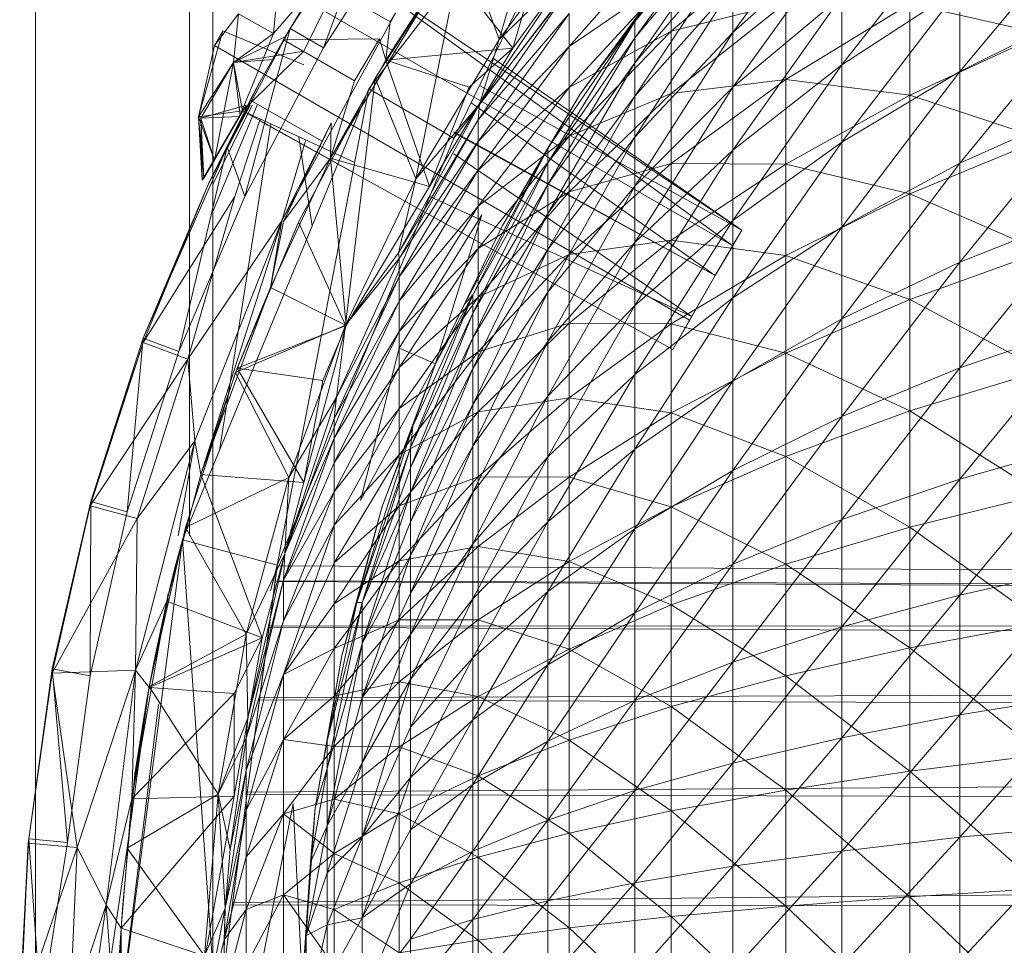
# Model space of a CAD drawing. Units: inches. Extents: x -1034 to 5686, y -2210 to 2542.
# Drawn here: x 651 to 681, y 429 to 458 of the extents above; entities that cross this region are included whole.
import ezdxf

# ---------------------------------------------------------------- set-up
doc = ezdxf.new("R2010")
doc.units = ezdxf.units.IN
doc.header["$MEASUREMENT"] = 0

msp = doc.modelspace()

# ---------------------------------------------------------------- linework, layer by layer
at = {"lineweight": 9}
for p, q in [((651.621, 534.607), (651.621, 313.275)), ((656.342, 534.484), (656.342, 441.854)), ((657.063, 534.148), (657.063, 313.733)), ((670.969, 467.443), (661.853, 455.567)), ((664.458, 454.057), (670.969, 467.443)), ((664.458, 454.057), (673.085, 465.309)), ((667.829, 464.047), (665.853, 457.085)), ((659.435, 457.424), (662.295, 461.847)), ((662.295, 461.847), (660.458, 456.829)), ((673.015, 457.301), (676.364, 461.817)), ((660.458, 456.829), (663.248, 461.165)), ((673.015, 461.281), (670.015, 457.642)), ((673.015, 461.281), (670.015, 457.138)), ((668.783, 461.113), (665.853, 457.085)), ((679.991, 460.953), (676.364, 456.304)), ((669.155, 460.808), (666.271, 456.816)), ((670.015, 457.138), (673.015, 460.716)), ((673.015, 460.716), (670.015, 456.371)), ((683.875, 460.765), (679.991, 456.107)), ((671.132, 460.418), (667.992, 456.871)), ((674.643, 460.312), (671.132, 457.346)), ((673.015, 457.301), (676.364, 460.263)), ((676.364, 460.263), (673.015, 455.621)), ((661.248, 460.208), (659.435, 457.424)), ((662.039, 455.897), (664.76, 460.098)), ((664.76, 460.098), (663.295, 452.807)), ((664.76, 460.098), (665.853, 457.085)), ((660.737, 459.657), (673.015, 450.75)), ((660.737, 459.657), (673.294, 451.233)), ((670.015, 456.371), (673.015, 459.859)), ((673.015, 459.859), (670.015, 455.35)), ((664.248, 459.375), (660.667, 453.443)), ((664.248, 459.375), (662.365, 456.449)), ((664.248, 459.375), (662.365, 456.449)), ((666.271, 456.816), (664.248, 459.375)), ((658.435, 459.137), (673.015, 450.75)), ((668.039, 459.238), (665.248, 455.101)), ((665.853, 457.085), (668.039, 459.238)), ((671.132, 459.229), (668.341, 455.424)), ((670.015, 457.642), (671.132, 459.229)), ((660.248, 458.808), (658.923, 457.266)), ((658.923, 457.266), (659.063, 458.769)), ((662.504, 457.628), (660.318, 458.887)), ((667.992, 456.871), (671.132, 459.013)), ((671.132, 459.013), (667.992, 455.614)), ((671.132, 459.013), (671.132, 457.346)), ((667.992, 458.645), (665.202, 454.621)), ((665.248, 455.101), (667.992, 458.645)), ((670.015, 455.35), (673.015, 458.718)), ((670.015, 454.083), (673.015, 458.718)), ((673.015, 458.718), (673.015, 457.301)), ((676.364, 456.304), (679.991, 458.668)), ((679.991, 458.668), (676.364, 453.934)), ((679.991, 458.668), (679.991, 456.107)), ((659.225, 457.075), (659.993, 458.351)), ((659.993, 458.351), (659.435, 457.424)), ((659.853, 456.724), (660.597, 458.246)), ((666.271, 456.816), (666.736, 458.418)), ((671.132, 457.346), (674.643, 458.21)), ((674.643, 458.21), (671.132, 455.432)), ((673.015, 455.621), (676.364, 458.42)), ((676.364, 458.42), (673.015, 453.693)), ((674.643, 458.21), (674.643, 455.854)), ((678.457, 458.182), (674.643, 455.854)), ((676.364, 458.42), (676.364, 456.304)), ((682.526, 457.261), (678.457, 458.182)), ((678.457, 458.182), (678.457, 455.381)), ((657.109, 456.898), (657.853, 457.878)), ((657.853, 457.878), (657.691, 456.376)), ((657.853, 457.878), (658.923, 457.266)), ((662.667, 457.891), (659.179, 451.524)), ((662.667, 457.891), (662.504, 457.628)), ((665.202, 454.621), (667.992, 457.884)), ((667.992, 457.884), (665.202, 453.957)), ((667.992, 457.884), (667.992, 456.871)), ((679.991, 456.107), (683.875, 458.035)), ((683.875, 458.035), (679.991, 453.295)), ((662.365, 456.449), (662.504, 457.628)), ((670.015, 457.642), (667.341, 453.746)), ((670.015, 457.642), (667.341, 453.305)), ((670.015, 457.642), (668.341, 455.424)), ((670.015, 457.642), (670.015, 457.138)), ((657.365, 457.354), (656.621, 454.713)), ((657.109, 456.898), (657.365, 457.354)), ((657.365, 457.354), (659.853, 456.304)), ((659.435, 457.424), (657.504, 453.782)), ((658.923, 457.266), (657.691, 456.376)), ((658.923, 457.266), (657.691, 456.376)), ((657.9, 454.767), (658.923, 457.266)), ((659.435, 457.424), (658.039, 452.265)), ((658.504, 455.773), (659.435, 457.424)), ((659.225, 457.075), (659.435, 457.424)), ((659.435, 457.424), (660.458, 456.829)), ((667.992, 455.614), (671.132, 457.346)), ((671.132, 457.346), (667.992, 454.123)), ((670.015, 454.083), (673.015, 457.301)), ((673.015, 457.301), (670.015, 452.581)), ((671.132, 457.346), (671.132, 455.432)), ((673.015, 457.301), (673.015, 455.621)), ((682.526, 457.261), (678.457, 455.381)), ((657.691, 456.376), (659.295, 457.173)), ((659.225, 457.075), (658.504, 455.773)), ((658.9, 456.476), (659.295, 457.173)), ((662.179, 457.101), (659.225, 457.075)), ((661.411, 455.818), (659.225, 457.075)), ((661.411, 455.818), (659.225, 457.075)), ((661.411, 455.818), (662.179, 457.101)), ((662.365, 456.449), (662.179, 457.101)), ((665.853, 457.085), (663.295, 452.807)), ((665.853, 457.085), (665.248, 455.101)), ((667.341, 453.305), (670.015, 457.138)), ((670.015, 457.138), (667.341, 452.636)), ((670.015, 457.138), (670.015, 456.371)), ((657.109, 456.898), (656.621, 454.713)), ((657.109, 456.898), (671.69, 448.474)), ((657.691, 456.376), (659.853, 456.724)), ((657.97, 454.892), (659.853, 456.724)), ((658.039, 452.265), (660.458, 456.829)), ((666.271, 456.816), (662.365, 456.449)), ((666.271, 456.816), (663.713, 452.576)), ((666.271, 456.816), (664.923, 455.622)), ((665.202, 453.957), (667.992, 456.871)), ((667.992, 456.871), (665.202, 453.072)), ((667.992, 456.871), (667.992, 455.614)), ((656.621, 454.713), (657.691, 456.376)), ((656.691, 454.67), (657.691, 456.376)), ((657.109, 453.379), (657.691, 456.376)), ((658.9, 456.476), (657.691, 456.376)), ((657.9, 454.767), (657.691, 456.376)), ((657.9, 454.767), (657.691, 456.376)), ((657.691, 456.376), (657.97, 454.892)), ((660.667, 453.443), (662.365, 456.449)), ((660.667, 453.443), (662.365, 456.449)), ((663.713, 452.576), (662.365, 456.449)), ((664.923, 455.622), (662.365, 456.449)), ((665.65, 456.508), (673.294, 451.233)), ((667.341, 452.636), (670.015, 456.371)), ((670.015, 456.371), (667.341, 451.744)), ((670.015, 456.371), (670.015, 455.35)), ((673.015, 453.693), (676.364, 456.304)), ((676.364, 456.304), (673.015, 451.534)), ((676.364, 456.304), (676.364, 453.934)), ((676.364, 453.934), (679.991, 456.107)), ((679.991, 456.107), (676.364, 451.331)), ((679.991, 456.107), (679.991, 453.295)), ((658.504, 455.773), (657.504, 453.782)), ((658.202, 455.227), (658.504, 455.782)), ((658.504, 455.773), (658.202, 455.227)), ((659.69, 451.475), (662.039, 455.897)), ((660.667, 453.443), (661.411, 455.818)), ((662.039, 455.897), (661.132, 448.314)), ((662.039, 455.897), (663.295, 452.807)), ((671.132, 455.432), (674.643, 455.854)), ((674.643, 455.854), (671.132, 453.284)), ((678.457, 455.381), (674.643, 455.854)), ((674.643, 455.854), (674.643, 453.262)), ((661.853, 455.567), (656.132, 441.735)), ((659.039, 440.955), (661.853, 455.567)), ((664.458, 454.057), (661.853, 455.567)), ((663.713, 452.576), (664.923, 455.622)), ((665.202, 453.072), (667.992, 455.614)), ((667.992, 455.614), (665.202, 451.975)), ((665.246, 455.678), (673.294, 451.233)), ((668.341, 455.424), (665.946, 451.38)), ((667.341, 453.746), (668.341, 455.424)), ((667.992, 455.614), (667.992, 454.123)), ((667.992, 454.123), (671.132, 455.432)), ((671.132, 455.432), (667.992, 452.412)), ((670.015, 452.581), (673.015, 455.621)), ((673.015, 455.621), (670.015, 450.858)), ((671.132, 455.432), (671.132, 453.284)), ((673.015, 455.621), (673.015, 453.693)), ((656.923, 452.652), (658.202, 455.227)), ((658.202, 455.227), (657.504, 453.782)), ((660.411, 453.969), (658.202, 455.227)), ((665.248, 455.101), (662.76, 450.54)), ((663.295, 452.807), (665.248, 455.101)), ((672.48, 449.846), (664.986, 455.144)), ((665.248, 455.101), (665.202, 454.621)), ((667.341, 451.744), (670.015, 455.35)), ((667.341, 450.638), (670.015, 455.35)), ((670.015, 455.35), (670.015, 454.083)), ((678.457, 455.381), (674.643, 453.262)), ((678.457, 455.381), (682.526, 454.029)), ((678.457, 455.381), (678.457, 452.35)), ((656.621, 454.713), (657.97, 454.892)), ((656.691, 454.67), (658.086, 455.072)), ((656.737, 452.767), (657.97, 454.892)), ((656.784, 452.827), (658.086, 455.072)), ((658.206, 455.072), (656.923, 452.652)), ((656.923, 452.652), (658.146, 455.072)), ((658.263, 455.072), (657.063, 452.635)), ((657.063, 452.635), (658.263, 455.072)), ((658.417, 455.072), (657.063, 451.81)), ((657.109, 453.385), (658.086, 455.072)), ((657.109, 453.379), (657.97, 454.892)), ((657.9, 454.767), (657.97, 454.892)), ((657.97, 454.892), (661.419, 453.314)), ((657.97, 454.892), (661.361, 453.011)), ((679.991, 453.295), (683.875, 455.038)), ((683.875, 455.038), (679.991, 450.255)), ((657.109, 453.379), (656.621, 454.713)), ((656.737, 452.767), (656.621, 454.713)), ((656.737, 452.767), (656.621, 454.713)), ((656.621, 454.713), (656.691, 454.67)), ((656.784, 452.827), (656.621, 454.713)), ((657.877, 454.723), (656.691, 454.67)), ((656.784, 452.827), (656.691, 454.67)), ((657.109, 453.385), (656.691, 454.67)), ((656.784, 452.827), (656.691, 454.67)), ((656.737, 452.767), (656.691, 454.67)), ((657.109, 453.379), (657.9, 454.767)), ((657.109, 453.385), (657.877, 454.723)), ((658.517, 454.642), (657.737, 452.263)), ((658.481, 454.601), (671.178, 447.567)), ((659.179, 451.524), (660.69, 454.515)), ((659.225, 451.501), (660.69, 454.524)), ((659.225, 451.501), (660.69, 454.515)), ((660.667, 453.443), (660.69, 454.524)), ((662.76, 450.54), (665.202, 454.621)), ((662.783, 450.365), (665.202, 454.621)), ((665.202, 454.621), (665.202, 453.957)), ((657.266, 444.476), (658.842, 454.493)), ((664.458, 454.251), (672.48, 449.846)), ((672.48, 449.846), (664.458, 454.216)), ((659.039, 440.955), (664.458, 454.057)), ((659.179, 451.524), (659.913, 454.003)), ((659.225, 451.501), (660.411, 453.969)), ((660.112, 451.356), (659.697, 454.102)), ((662.783, 450.365), (665.202, 453.957)), ((665.202, 453.957), (662.783, 449.803)), ((665.202, 451.975), (667.992, 454.123)), ((667.992, 454.123), (665.202, 450.673)), ((665.202, 453.957), (665.202, 453.072)), ((667.341, 450.638), (670.015, 454.083)), ((670.015, 454.083), (667.341, 449.327)), ((667.992, 454.123), (667.992, 452.412)), ((670.015, 454.083), (670.015, 452.581)), ((673.015, 451.534), (676.364, 453.934)), ((676.364, 453.934), (673.015, 449.162)), ((676.364, 453.934), (676.364, 451.331)), ((682.526, 454.029), (678.457, 452.35)), ((657.504, 453.782), (654.923, 447.917)), ((657.504, 453.782), (656.016, 447.508)), ((656.923, 452.652), (657.504, 453.782)), ((657.504, 453.782), (658.039, 452.265)), ((664.783, 448.962), (667.341, 453.746)), ((667.341, 453.746), (665.039, 449.251)), ((667.341, 453.746), (665.946, 451.38)), ((667.341, 453.746), (667.341, 453.305)), ((670.015, 450.858), (673.015, 453.693)), ((673.015, 453.693), (670.015, 448.927)), ((673.015, 453.693), (673.015, 451.534)), ((657.109, 453.379), (656.737, 452.767)), ((656.784, 452.827), (657.109, 453.385)), ((660.667, 453.443), (658.83, 449.476)), ((660.667, 453.443), (659.225, 451.501)), ((663.713, 452.576), (660.667, 453.443)), ((661.155, 448.304), (660.667, 453.443)), ((664.458, 453.576), (671.759, 448.585)), ((665.039, 449.251), (667.341, 453.305)), ((667.341, 453.305), (665.039, 448.684)), ((667.341, 453.305), (667.341, 452.636)), ((676.364, 451.331), (679.991, 453.295)), ((679.991, 453.295), (676.364, 448.516)), ((679.991, 453.295), (679.991, 450.255)), ((662.783, 449.803), (665.202, 453.072)), ((665.202, 453.072), (662.783, 449.053)), ((665.202, 453.072), (665.202, 451.975)), ((667.992, 452.412), (671.132, 453.284)), ((671.132, 453.284), (667.992, 450.491)), ((674.643, 453.262), (671.132, 453.284)), ((671.132, 453.284), (671.132, 450.922)), ((674.643, 453.262), (671.132, 450.922)), ((674.643, 453.262), (678.457, 452.35)), ((674.643, 453.262), (674.643, 450.456)), ((656.784, 452.827), (656.737, 452.767)), ((663.295, 452.807), (661.132, 448.314)), ((663.295, 452.807), (662.76, 450.54)), ((654.923, 447.788), (656.923, 452.652)), ((656.923, 452.652), (654.923, 447.917)), ((663.713, 452.576), (661.155, 448.304)), ((665.039, 448.684), (667.341, 452.636)), ((667.341, 452.636), (665.039, 447.929)), ((665.202, 450.673), (667.992, 452.412)), ((667.992, 452.412), (665.202, 449.178)), ((667.341, 452.636), (667.341, 451.744)), ((667.341, 449.327), (670.015, 452.581)), ((670.015, 452.581), (667.341, 447.821)), ((667.992, 452.412), (667.992, 450.491)), ((670.015, 452.581), (670.015, 450.858)), ((654.923, 447.788), (657.737, 452.263)), ((656.016, 447.508), (658.039, 452.265)), ((656.295, 447.273), (657.737, 452.263)), ((663.716, 452.264), (671.759, 448.585)), ((678.457, 452.35), (674.643, 450.456)), ((678.457, 452.35), (682.526, 450.576)), ((678.457, 452.35), (678.457, 449.11)), ((662.783, 449.053), (665.202, 451.975)), ((665.202, 451.975), (662.783, 448.125)), ((663.528, 451.81), (671.178, 447.567)), ((665.202, 451.975), (665.202, 450.673)), ((679.991, 450.255), (683.875, 451.796)), ((683.875, 451.796), (679.991, 447.012)), ((656.295, 447.273), (659.179, 451.524)), ((656.505, 444.77), (659.179, 451.524)), ((656.691, 443.739), (659.179, 451.524)), ((657.76, 446.866), (659.69, 451.475)), ((658.83, 449.476), (659.179, 451.524)), ((658.83, 449.476), (659.225, 451.501)), ((659.225, 451.501), (659.179, 451.524)), ((659.69, 451.475), (661.132, 448.314)), ((662.783, 447.61), (665.318, 451.709)), ((663.899, 447.135), (665.318, 451.709)), ((665.039, 447.929), (667.341, 451.744)), ((665.039, 446.993), (667.341, 451.744)), ((667.341, 451.744), (667.341, 450.638)), ((670.015, 448.927), (673.015, 451.534)), ((673.015, 451.534), (670.015, 446.806)), ((673.015, 451.534), (673.015, 449.162)), ((663.899, 447.135), (665.946, 451.38)), ((664.783, 448.962), (665.946, 451.38)), ((672.48, 449.846), (673.294, 451.233)), ((673.015, 449.162), (676.364, 451.331)), ((676.364, 451.331), (673.015, 446.597)), ((673.015, 450.75), (673.294, 451.233)), ((673.015, 450.75), (673.294, 451.233)), ((676.364, 451.331), (676.364, 448.516)), ((671.132, 450.922), (667.992, 450.491)), ((671.132, 450.922), (667.992, 448.379)), ((671.132, 450.922), (674.643, 450.456)), ((671.132, 450.922), (671.132, 448.364)), ((662.783, 448.125), (665.202, 450.673)), ((665.202, 450.673), (662.783, 447.023)), ((665.039, 446.993), (667.341, 450.638)), ((667.341, 450.638), (665.039, 445.883)), ((665.202, 450.673), (665.202, 449.178)), ((667.341, 447.821), (670.015, 450.858)), ((670.015, 450.858), (667.341, 446.135)), ((667.341, 450.638), (667.341, 449.327)), ((670.015, 450.858), (670.015, 448.927)), ((672.48, 449.846), (673.015, 450.75)), ((682.526, 450.576), (678.457, 449.11)), ((660.853, 446.112), (662.783, 450.365)), ((661.132, 448.314), (662.76, 450.54)), ((661.132, 448.314), (662.783, 450.365)), ((662.76, 450.54), (662.783, 450.365)), ((662.783, 450.365), (662.783, 449.803)), ((665.202, 449.178), (667.992, 450.491)), ((667.992, 450.491), (665.202, 447.501)), ((667.992, 450.491), (667.992, 448.379)), ((674.643, 450.456), (671.132, 448.364)), ((674.643, 450.456), (678.457, 449.11)), ((674.643, 450.456), (674.643, 447.457)), ((676.364, 448.516), (679.991, 450.255)), ((679.991, 450.255), (676.364, 445.516)), ((679.991, 450.255), (679.991, 447.012)), ((662.783, 449.803), (660.783, 445.456)), ((660.853, 446.112), (662.783, 449.803)), ((662.783, 449.803), (662.783, 449.053)), ((672.48, 449.846), (671.69, 448.474)), ((672.48, 449.846), (671.759, 448.585)), ((656.691, 443.739), (658.83, 449.476)), ((657.807, 447.004), (658.83, 449.476)), ((661.155, 448.304), (658.83, 449.476)), ((662.783, 447.023), (665.202, 449.178)), ((665.202, 449.178), (662.783, 445.757)), ((665.039, 449.251), (663.132, 444.55)), ((665.039, 449.251), (663.202, 445.222)), ((663.899, 447.135), (665.039, 449.251)), ((664.783, 448.962), (665.039, 449.251)), ((665.039, 445.883), (667.341, 449.327)), ((667.341, 449.327), (665.039, 444.609)), ((665.039, 449.251), (665.039, 448.684)), ((665.202, 449.178), (665.202, 447.501)), ((667.341, 449.327), (667.341, 447.821)), ((670.015, 446.806), (673.015, 449.162)), ((673.015, 449.162), (670.015, 444.513)), ((673.015, 449.162), (673.015, 446.597)), ((678.457, 449.11), (674.643, 447.457)), ((678.457, 449.11), (682.526, 446.93)), ((678.457, 449.11), (678.457, 445.69)), ((660.783, 445.456), (662.783, 449.053)), ((662.783, 449.053), (660.783, 444.849)), ((662.783, 449.053), (662.783, 448.125)), ((663.899, 447.135), (664.783, 448.962)), ((667.341, 446.135), (670.015, 448.927)), ((670.015, 448.927), (667.341, 444.282)), ((670.015, 448.927), (670.015, 446.806)), ((663.132, 444.55), (665.039, 448.684)), ((665.039, 448.684), (663.132, 443.938)), ((665.039, 448.684), (665.039, 447.929)), ((671.759, 448.585), (671.178, 447.567)), ((671.69, 448.474), (671.178, 447.567)), ((673.015, 446.597), (676.364, 448.516)), ((676.364, 448.516), (673.015, 443.862)), ((676.364, 448.516), (676.364, 445.516)), ((657.76, 446.866), (661.132, 448.314)), ((661.155, 448.304), (657.807, 447.004)), ((661.132, 448.314), (659.388, 443.644)), ((661.155, 448.304), (659.853, 443.495)), ((661.155, 448.304), (660.435, 446.621)), ((661.132, 448.314), (660.853, 446.112)), ((667.992, 448.379), (665.202, 447.501)), ((667.992, 448.379), (665.202, 445.657)), ((667.992, 448.379), (671.132, 448.364)), ((667.992, 448.379), (667.992, 446.093)), ((671.132, 448.364), (667.992, 446.093)), ((671.132, 448.364), (674.643, 447.457)), ((671.132, 448.364), (671.132, 445.632)), ((679.991, 447.012), (683.875, 448.34)), ((683.875, 448.34), (679.991, 443.596)), ((654.923, 447.917), (653.319, 442.905)), ((654.923, 447.917), (654.435, 442.594)), ((654.923, 447.788), (654.923, 447.917)), ((654.923, 447.917), (656.016, 447.508)), ((660.783, 444.849), (662.783, 448.125)), ((662.783, 448.125), (660.783, 444.096)), ((662.783, 448.125), (662.783, 447.023)), ((663.132, 443.938), (665.039, 447.929)), ((663.132, 443.179), (665.039, 447.929)), ((665.039, 447.929), (665.039, 446.993)), ((654.923, 447.788), (653.295, 442.775)), ((654.923, 447.788), (653.319, 442.905)), ((656.295, 447.273), (654.923, 447.788)), ((662.783, 447.61), (661.597, 442.934)), ((663.899, 447.135), (662.783, 447.61)), ((665.039, 444.609), (667.341, 447.821)), ((667.341, 447.821), (665.039, 443.182)), ((667.341, 447.821), (667.341, 446.135)), ((656.295, 447.273), (653.295, 442.775)), ((654.435, 442.594), (656.016, 447.508)), ((654.737, 442.383), (656.295, 447.273)), ((656.505, 444.77), (656.295, 447.273)), ((662.783, 445.757), (665.202, 447.501)), ((665.202, 447.501), (662.783, 444.338)), ((665.202, 447.501), (665.202, 445.657)), ((674.643, 447.457), (671.132, 445.632)), ((674.643, 447.457), (678.457, 445.69)), ((674.643, 447.457), (674.643, 444.292)), ((656.691, 443.739), (657.807, 447.004)), ((660.435, 446.621), (657.807, 447.004)), ((659.853, 443.495), (657.807, 447.004)), ((660.783, 444.096), (662.783, 447.023)), ((662.783, 447.023), (660.783, 443.203)), ((663.899, 447.135), (661.597, 442.934)), ((663.899, 447.135), (662.248, 442.722)), ((662.783, 447.023), (662.783, 445.757)), ((663.132, 443.179), (665.039, 446.993)), ((665.039, 446.993), (663.132, 442.28)), ((663.899, 447.135), (663.202, 445.222)), ((665.039, 446.993), (665.039, 445.883)), ((676.364, 445.516), (679.991, 447.012)), ((679.991, 447.012), (676.364, 442.353)), ((679.991, 447.012), (679.991, 443.596)), ((656.225, 442.105), (657.76, 446.866)), ((657.76, 446.866), (659.388, 443.644)), ((667.341, 444.282), (670.015, 446.806)), ((670.015, 446.806), (667.341, 442.28)), ((670.015, 446.806), (670.015, 444.513)), ((682.526, 446.93), (678.457, 445.69)), ((660.435, 446.621), (659.853, 443.495)), ((670.015, 444.513), (673.015, 446.597)), ((673.015, 446.597), (670.015, 442.067)), ((673.015, 446.597), (673.015, 443.862)), ((660.853, 446.112), (659.272, 441.307)), ((659.388, 443.644), (660.853, 446.112)), ((660.853, 446.112), (660.783, 445.456)), ((665.039, 443.182), (667.341, 446.135)), ((667.341, 446.135), (665.039, 441.613)), ((665.202, 445.657), (667.992, 446.093)), ((667.992, 446.093), (665.202, 443.66)), ((667.341, 446.135), (667.341, 444.282)), ((667.992, 446.093), (671.132, 445.632)), ((667.992, 446.093), (667.992, 443.65)), ((660.783, 443.203), (662.783, 445.757)), ((662.783, 445.757), (660.783, 442.178)), ((662.783, 445.757), (662.783, 444.338)), ((663.132, 442.28), (665.039, 445.883)), ((665.039, 445.883), (663.132, 441.247)), ((665.039, 445.883), (665.039, 444.609)), ((659.272, 441.307), (660.783, 445.456)), ((660.783, 445.456), (660.783, 444.849)), ((665.202, 445.657), (662.783, 444.338)), ((665.202, 445.657), (662.783, 442.777)), ((665.202, 445.657), (665.202, 443.66)), ((671.132, 445.632), (667.992, 443.65)), ((671.132, 445.632), (674.643, 444.292)), ((671.132, 445.632), (671.132, 442.747)), ((673.015, 443.862), (676.364, 445.516)), ((676.364, 445.516), (673.015, 440.981)), ((678.457, 445.69), (674.643, 444.292)), ((676.364, 445.516), (676.364, 442.353)), ((678.457, 445.69), (682.526, 443.121)), ((678.457, 445.69), (678.457, 442.116)), ((661.481, 439.806), (663.202, 445.222)), ((663.202, 445.222), (662.248, 442.722)), ((663.202, 445.222), (663.132, 444.55)), ((660.783, 444.849), (659.225, 440.494)), ((659.272, 441.307), (660.783, 444.849)), ((660.783, 444.849), (660.783, 444.096)), ((654.691, 437.733), (656.505, 444.77)), ((654.737, 442.383), (656.505, 444.77)), ((655.995, 441.854), (656.505, 444.77)), ((656.691, 443.739), (656.505, 444.77)), ((661.481, 439.806), (663.132, 444.55)), ((661.644, 439.804), (663.132, 444.55)), ((663.132, 441.247), (665.039, 444.609)), ((665.039, 444.609), (663.132, 440.091)), ((663.132, 444.55), (663.132, 443.938)), ((665.039, 444.609), (665.039, 443.182)), ((679.991, 443.596), (683.875, 444.698)), ((683.875, 444.698), (679.991, 440.035)), ((660.783, 442.178), (662.783, 444.338)), ((662.783, 444.338), (660.783, 441.028)), ((662.783, 444.338), (662.783, 442.777)), ((665.039, 441.613), (667.341, 444.282)), ((667.341, 444.282), (665.039, 439.918)), ((667.341, 442.28), (670.015, 444.513)), ((670.015, 444.513), (667.341, 440.145)), ((667.341, 444.282), (667.341, 442.28)), ((670.015, 444.513), (670.015, 442.067)), ((674.643, 444.292), (671.132, 442.747)), ((674.643, 444.292), (678.457, 442.116)), ((674.643, 444.292), (674.643, 440.984)), ((659.225, 440.494), (660.783, 444.096)), ((660.783, 444.096), (660.783, 443.203)), ((661.644, 439.804), (663.132, 443.938)), ((663.132, 443.938), (663.132, 443.179)), ((656.691, 443.739), (655.644, 439.847)), ((656.225, 442.105), (659.388, 443.644)), ((659.853, 443.495), (656.691, 443.739)), ((658.574, 438.728), (656.691, 443.739)), ((659.388, 443.644), (658.086, 438.834)), ((659.388, 443.644), (659.272, 441.307)), ((662.783, 442.777), (665.202, 443.66)), ((665.202, 443.66), (662.783, 441.086)), ((665.202, 443.66), (667.992, 443.65)), ((665.202, 443.66), (665.202, 441.526)), ((667.992, 443.65), (665.202, 441.526)), ((667.992, 443.65), (671.132, 442.747)), ((667.992, 443.65), (667.992, 441.07)), ((670.015, 442.067), (673.015, 443.862)), ((673.015, 443.862), (670.015, 439.491)), ((673.015, 443.862), (673.015, 440.981)), ((659.853, 443.495), (658.574, 438.728)), ((676.364, 442.353), (679.991, 443.596)), ((679.991, 443.596), (676.364, 439.058)), ((679.991, 443.596), (679.991, 440.035)), ((659.225, 440.494), (660.783, 443.203)), ((660.783, 443.203), (659.225, 439.248)), ((660.783, 443.203), (660.783, 442.178)), ((661.644, 439.804), (663.132, 443.179)), ((663.132, 443.179), (661.644, 438.547)), ((663.132, 440.091), (665.039, 443.182)), ((665.039, 443.182), (663.132, 438.821)), ((663.132, 443.179), (663.132, 442.28)), ((665.039, 443.182), (665.039, 441.613)), ((682.526, 443.121), (678.457, 442.116)), ((653.319, 442.905), (652.133, 437.773)), ((653.295, 442.775), (652.133, 437.64)), ((653.319, 442.905), (652.598, 439.795)), ((653.295, 442.775), (652.598, 439.795)), ((653.295, 442.775), (652.598, 439.795)), ((653.295, 442.775), (653.319, 442.905)), ((653.319, 442.905), (653.295, 437.56)), ((654.737, 442.383), (653.295, 442.775)), ((653.319, 442.905), (654.435, 442.594)), ((662.783, 442.777), (660.783, 441.028)), ((662.783, 442.777), (660.783, 439.763)), ((661.016, 438.177), (662.248, 442.722)), ((661.481, 439.806), (662.248, 442.722)), ((662.783, 442.777), (662.783, 441.086)), ((671.132, 442.747), (667.992, 441.07)), ((671.132, 442.747), (674.643, 440.984)), ((671.132, 442.747), (671.132, 439.733)), ((653.295, 437.56), (654.435, 442.594)), ((654.737, 442.383), (652.133, 437.64)), ((654.691, 437.733), (654.737, 442.383)), ((655.109, 437.228), (656.225, 442.105)), ((656.225, 442.105), (658.086, 438.834)), ((659.225, 439.248), (660.783, 442.178)), ((660.783, 442.178), (659.225, 437.6)), ((660.783, 442.178), (660.783, 441.028)), ((661.644, 438.547), (663.132, 442.28)), ((663.132, 442.28), (663.132, 441.247)), ((665.039, 439.918), (667.341, 442.28)), ((667.341, 442.28), (665.039, 438.11)), ((667.341, 442.28), (667.341, 440.145)), ((673.015, 440.981), (676.364, 442.353)), ((676.364, 442.353), (673.015, 437.978)), ((678.457, 442.116), (674.643, 440.984)), ((676.364, 442.353), (676.364, 439.058)), ((678.457, 442.116), (682.526, 439.18)), ((678.457, 442.116), (678.457, 438.419)), ((667.341, 440.145), (670.015, 442.067)), ((670.015, 442.067), (667.341, 437.894)), ((670.015, 442.067), (670.015, 439.491)), ((656.132, 441.735), (654.179, 426.893)), ((656.132, 441.735), (655.923, 440.979)), ((659.039, 440.955), (656.132, 441.735)), ((657.179, 426.893), (656.132, 441.735)), ((662.783, 441.086), (665.202, 441.526)), ((665.202, 441.526), (662.783, 439.28)), ((663.132, 438.821), (665.039, 441.613)), ((665.039, 441.613), (663.132, 437.446)), ((665.039, 441.613), (665.039, 439.918)), ((665.202, 441.526), (667.992, 441.07)), ((665.202, 441.526), (665.202, 439.273)), ((658.086, 438.834), (659.272, 441.307)), ((659.272, 441.307), (658.132, 436.266)), ((659.272, 441.307), (659.225, 440.494)), ((661.644, 436.89), (663.132, 441.247)), ((661.644, 438.547), (663.132, 441.247)), ((663.132, 441.247), (663.132, 440.091)), ((655.737, 440.174), (655.923, 440.979)), ((655.923, 440.979), (655.784, 440.419)), ((659.039, 440.955), (657.179, 426.893)), ((659.039, 440.955), (657.179, 426.893)), ((659.039, 440.907), (657.585, 429.952)), ((659.039, 440.955), (658.83, 440.164)), ((659.039, 440.907), (658.83, 440.164)), ((696.107, 440.729), (659.039, 440.935)), ((660.783, 441.028), (659.225, 437.6)), ((660.783, 439.763), (662.783, 441.086)), ((662.783, 441.086), (660.783, 438.393)), ((660.783, 441.028), (660.783, 439.763)), ((662.783, 441.086), (662.783, 439.28)), ((667.992, 441.07), (665.202, 439.273)), ((667.992, 441.07), (671.132, 439.733)), ((667.992, 441.07), (667.992, 438.375)), ((670.015, 439.491), (673.015, 440.981)), ((673.015, 440.981), (670.015, 436.805)), ((674.643, 440.984), (671.132, 439.733)), ((673.015, 440.981), (673.015, 437.978)), ((674.643, 440.984), (678.457, 438.419)), ((674.643, 440.984), (674.643, 437.562)), ((679.991, 440.035), (683.875, 440.903)), ((683.875, 440.903), (679.991, 436.361)), ((655.784, 440.419), (655.621, 439.702)), ((658.086, 435.642), (659.225, 440.494)), ((658.132, 436.266), (659.225, 440.494)), ((696.107, 440.257), (658.973, 440.456)), ((696.107, 440.328), (659.039, 440.469)), ((659.225, 440.494), (659.225, 439.248)), ((655.644, 439.847), (655.686, 440.087)), ((661.644, 436.89), (663.132, 440.091)), ((663.132, 440.091), (663.132, 438.821)), ((665.039, 438.11), (667.341, 440.145)), ((667.341, 440.145), (665.039, 436.206)), ((667.341, 440.145), (667.341, 437.894)), ((676.364, 439.058), (679.991, 440.035)), ((679.991, 440.035), (676.364, 435.657)), ((679.991, 440.035), (679.991, 436.361)), ((652.598, 439.795), (652.133, 437.773)), ((652.598, 439.795), (652.133, 437.773)), ((652.133, 437.64), (652.598, 439.795)), ((654.574, 433.786), (655.644, 439.847)), ((655.644, 439.847), (654.691, 437.733)), ((655.109, 437.2), (655.644, 439.847)), ((655.109, 437.2), (655.644, 439.847)), ((655.621, 439.702), (655.249, 437.964)), ((655.481, 439.032), (655.686, 439.934)), ((658.574, 438.728), (655.644, 439.847)), ((660.783, 439.763), (659.225, 437.6)), ((661.481, 439.806), (660.574, 435.561)), ((661.644, 439.804), (660.574, 435.561)), ((661.644, 439.804), (660.574, 434.718)), ((660.783, 439.763), (660.783, 438.393)), ((661.016, 438.177), (661.481, 439.806)), ((661.481, 439.806), (661.644, 439.804)), ((661.644, 439.804), (661.644, 438.547)), ((663.132, 437.446), (665.039, 439.918)), ((665.039, 439.918), (663.132, 435.981)), ((665.039, 439.918), (665.039, 438.11)), ((671.132, 439.733), (667.992, 438.375)), ((671.132, 439.733), (674.643, 437.562)), ((671.132, 439.733), (671.132, 436.614)), ((667.341, 437.894), (670.015, 439.491)), ((670.015, 439.491), (667.341, 435.549)), ((670.015, 439.491), (670.015, 436.805)), ((658.086, 435.642), (659.225, 439.248)), ((659.225, 439.248), (658.086, 434.666)), ((696.107, 439.083), (658.793, 439.09)), ((660.783, 438.393), (662.783, 439.28)), ((662.783, 439.28), (660.783, 436.93)), ((662.783, 439.28), (665.202, 439.273)), ((662.783, 439.28), (662.783, 437.373)), ((665.202, 439.273), (662.783, 437.373)), ((665.202, 439.273), (667.992, 438.375)), ((665.202, 439.273), (665.202, 436.92)), ((682.526, 439.18), (678.457, 438.419)), ((655.109, 437.228), (658.086, 438.834)), ((658.086, 438.834), (657.225, 433.926)), ((658.086, 438.834), (658.132, 436.266)), ((696.107, 438.875), (658.788, 439.055)), ((661.644, 436.89), (663.132, 438.821)), ((661.644, 434.887), (663.132, 438.821)), ((663.132, 438.821), (663.132, 437.446)), ((673.015, 437.978), (676.364, 439.058)), ((676.364, 439.058), (673.015, 434.879)), ((676.364, 439.058), (676.364, 435.657)), ((658.574, 438.728), (655.109, 437.2)), ((658.574, 438.728), (657.714, 433.864)), ((658.574, 438.728), (657.714, 437.01)), ((660.574, 434.718), (661.644, 438.547)), ((660.574, 432.958), (661.644, 438.547)), ((661.644, 436.89), (661.644, 438.547)), ((659.225, 437.6), (660.783, 438.393)), ((660.783, 438.393), (659.225, 435.604)), ((661.016, 438.177), (660.202, 433.511)), ((661.016, 438.177), (660.574, 435.561)), ((660.783, 438.393), (660.783, 436.93)), ((667.992, 438.375), (665.202, 436.92)), ((667.992, 438.375), (671.132, 436.614)), ((667.992, 438.375), (667.992, 435.586)), ((678.457, 438.419), (674.643, 437.562)), ((678.457, 438.419), (682.526, 435.139)), ((678.457, 438.419), (678.457, 434.628)), ((655.249, 437.964), (655.039, 436.827)), ((663.132, 435.981), (665.039, 438.11)), ((665.039, 438.11), (663.132, 434.439)), ((665.039, 438.11), (665.039, 436.206)), ((665.039, 436.206), (667.341, 437.894)), ((667.341, 437.894), (665.039, 434.22)), ((667.341, 437.894), (667.341, 435.549)), ((670.015, 436.805), (673.015, 437.978)), ((673.015, 437.978), (670.015, 434.034)), ((673.015, 437.978), (673.015, 434.879)), ((652.133, 437.64), (651.389, 432.426)), ((652.133, 437.773), (651.412, 432.556)), ((652.133, 437.64), (651.412, 432.556)), ((652.133, 437.64), (652.133, 437.773)), ((652.133, 437.773), (652.598, 432.445)), ((652.133, 437.773), (653.295, 437.56)), ((654.691, 437.733), (652.133, 437.64)), ((652.9, 432.288), (652.133, 437.64)), ((654.691, 437.733), (652.9, 432.288)), ((654.691, 437.733), (653.784, 430.526)), ((654.574, 433.786), (654.691, 437.733)), ((655.109, 437.2), (654.691, 437.733)), ((658.086, 434.666), (659.225, 437.6)), ((659.225, 437.6), (658.086, 433.438)), ((659.225, 437.6), (659.225, 435.604)), ((652.598, 432.445), (653.295, 437.56)), ((660.783, 436.93), (662.783, 437.373)), ((662.783, 437.373), (660.783, 435.385)), ((661.644, 434.887), (663.132, 437.446)), ((661.644, 432.608), (663.132, 437.446)), ((662.783, 437.373), (665.202, 436.92)), ((662.783, 437.373), (662.783, 435.38)), ((663.132, 437.446), (663.132, 435.981)), ((674.643, 437.562), (671.132, 436.614)), ((674.643, 437.562), (678.457, 434.628)), ((674.643, 437.562), (674.643, 434.053)), ((654.435, 432.272), (655.109, 437.228)), ((654.574, 433.786), (655.109, 437.2)), ((654.574, 433.786), (655.109, 437.2)), ((657.714, 437.01), (654.574, 433.786)), ((655.109, 437.228), (657.225, 433.926)), ((657.714, 437.01), (655.109, 437.2)), ((657.714, 433.864), (657.714, 437.01)), ((696.107, 437.008), (658.5, 436.879)), ((679.991, 436.361), (683.875, 436.986)), ((683.875, 436.986), (679.991, 432.605)), ((654.179, 426.893), (655.391, 436.679)), ((655.039, 436.827), (654.667, 434.553)), ((696.107, 436.677), (658.493, 436.825)), ((659.225, 435.604), (660.783, 436.93)), ((660.574, 432.958), (661.644, 436.89)), ((660.783, 436.93), (660.783, 435.385)), ((661.644, 436.89), (661.644, 434.887)), ((665.202, 436.92), (662.783, 435.38)), ((665.202, 436.92), (667.992, 435.586)), ((665.202, 436.92), (665.202, 434.484)), ((667.341, 435.549), (670.015, 436.805)), ((670.015, 436.805), (667.341, 433.129)), ((670.015, 436.805), (670.015, 434.034)), ((671.132, 436.614), (667.992, 435.586)), ((671.132, 436.614), (674.643, 434.053)), ((671.132, 436.614), (671.132, 433.418)), ((657.225, 433.926), (658.132, 436.266)), ((658.132, 436.266), (658.086, 435.642)), ((663.132, 434.439), (665.039, 436.206)), ((665.039, 436.206), (663.132, 432.83)), ((665.039, 436.206), (665.039, 434.22)), ((676.364, 435.657), (679.991, 436.361)), ((679.991, 436.361), (676.364, 432.181)), ((679.991, 436.361), (679.991, 432.605)), ((661.644, 432.608), (663.132, 435.981)), ((663.132, 435.981), (663.132, 434.439)), ((657.225, 433.926), (658.086, 435.642)), ((657.597, 432.232), (658.086, 435.642)), ((658.086, 435.642), (658.086, 434.666)), ((658.086, 433.438), (659.225, 435.604)), ((659.225, 435.604), (658.086, 431.998)), ((659.225, 435.604), (659.225, 433.325)), ((659.225, 435.604), (660.783, 435.385)), ((660.574, 435.561), (660.202, 433.511)), ((660.574, 435.561), (660.574, 434.718)), ((665.039, 434.22), (667.341, 435.549)), ((667.341, 435.549), (665.039, 432.172)), ((667.992, 435.586), (665.202, 434.484)), ((667.341, 435.549), (667.341, 433.129)), ((667.992, 435.586), (671.132, 433.418)), ((667.992, 435.586), (667.992, 432.727)), ((673.015, 434.879), (676.364, 435.657)), ((676.364, 435.657), (673.015, 431.711)), ((676.364, 435.657), (676.364, 432.181)), ((660.783, 435.385), (659.225, 433.325)), ((660.783, 435.385), (662.783, 435.38)), ((660.783, 435.385), (660.783, 433.77)), ((662.783, 435.38), (660.783, 433.77)), ((662.783, 435.38), (665.202, 434.484)), ((662.783, 435.38), (662.783, 433.319)), ((660.574, 432.958), (661.644, 434.887)), ((660.574, 431.515), (661.644, 434.887)), ((661.644, 434.887), (661.644, 432.608)), ((670.015, 434.034), (673.015, 434.879)), ((673.015, 434.879), (670.015, 431.201)), ((673.015, 434.879), (673.015, 431.711)), ((682.526, 435.139), (678.457, 434.628)), ((654.667, 434.553), (654.295, 430.528)), ((657.435, 430.432), (658.086, 434.666)), ((657.597, 432.232), (658.086, 434.666)), ((658.086, 434.666), (658.086, 433.438)), ((658.086, 434.666), (658.086, 433.438)), ((660.574, 434.718), (660.062, 431.838)), ((660.202, 433.511), (660.574, 434.718)), ((660.574, 434.718), (660.574, 432.958)), ((678.457, 434.628), (674.643, 434.053)), ((678.457, 434.628), (682.526, 431.03)), ((678.457, 434.628), (678.457, 430.774)), ((661.644, 432.608), (663.132, 434.439)), ((661.644, 430.134), (663.132, 434.439)), ((665.202, 434.484), (662.783, 433.319)), ((663.132, 434.439), (663.132, 432.83)), ((665.202, 434.484), (667.992, 432.727)), ((665.202, 434.484), (665.202, 431.988)), ((693.252, 434.223), (658.117, 433.983)), ((663.132, 432.83), (665.039, 434.22)), ((665.039, 434.22), (663.132, 431.171)), ((665.039, 434.22), (665.039, 432.172)), ((667.341, 433.129), (670.015, 434.034)), ((670.015, 434.034), (667.341, 430.655)), ((670.015, 434.034), (670.015, 431.201)), ((674.643, 434.053), (671.132, 433.418)), ((674.643, 434.053), (678.457, 430.774)), ((674.643, 434.053), (674.643, 430.485)), ((654.574, 433.786), (653.784, 430.526)), ((657.714, 433.864), (654.249, 429.812)), ((654.249, 429.812), (654.574, 433.786)), ((654.435, 432.272), (657.225, 433.926)), ((657.714, 433.864), (654.574, 433.786)), ((657.225, 433.926), (656.807, 428.96)), ((656.83, 428.959), (657.714, 433.864)), ((657.225, 433.926), (657.435, 430.432)), ((657.225, 433.926), (657.597, 432.232)), ((693.69, 433.818), (658.108, 433.916)), ((659.225, 433.325), (660.783, 433.77)), ((660.783, 433.77), (662.783, 433.319)), ((660.783, 433.77), (660.783, 432.101)), ((657.411, 429.456), (658.086, 433.438)), ((657.435, 430.432), (658.086, 433.438)), ((658.086, 433.438), (658.086, 431.998)), ((658.597, 428.892), (659.528, 433.628)), ((659.807, 428.031), (659.528, 433.628)), ((660.202, 433.511), (659.807, 428.031)), ((660.202, 433.511), (660.062, 431.838)), ((671.132, 433.418), (667.992, 432.727)), ((671.132, 433.418), (674.643, 430.485)), ((671.132, 433.418), (671.132, 430.167)), ((658.086, 431.998), (659.225, 433.325)), ((659.225, 433.325), (658.086, 430.39)), ((659.225, 433.325), (659.225, 430.837)), ((659.225, 433.325), (660.783, 432.101)), ((662.783, 433.319), (660.783, 432.101)), ((662.783, 433.319), (665.202, 431.988)), ((662.783, 433.319), (662.783, 431.206)), ((665.039, 432.172), (667.341, 433.129)), ((667.341, 433.129), (665.039, 430.078)), ((667.341, 433.129), (667.341, 430.655)), ((659.923, 429.589), (660.574, 432.958)), ((660.062, 431.838), (660.574, 432.958)), ((660.574, 432.958), (660.574, 431.515)), ((661.644, 430.134), (663.132, 432.83)), ((663.132, 432.83), (663.132, 431.171)), ((679.991, 432.605), (683.875, 432.982)), ((683.875, 432.982), (679.991, 428.799)), ((651.412, 432.556), (651.133, 427.297)), ((651.389, 432.426), (651.412, 432.556)), ((651.412, 432.556), (651.784, 427.292)), ((651.412, 432.556), (652.598, 432.445)), ((652.598, 432.445), (651.784, 427.292)), ((660.574, 431.515), (661.644, 432.608)), ((660.574, 429.913), (661.644, 432.608)), ((661.644, 432.608), (661.644, 430.134)), ((667.992, 432.727), (665.202, 431.988)), ((667.992, 432.727), (671.132, 430.167)), ((667.992, 432.727), (667.992, 429.82)), ((676.364, 432.181), (679.991, 432.605)), ((679.991, 432.605), (676.364, 428.658)), ((679.991, 432.605), (679.991, 428.799)), ((651.389, 432.426), (651.133, 427.297)), ((651.156, 427.166), (651.389, 432.426)), ((652.9, 432.288), (651.156, 427.166)), ((652.9, 432.288), (651.389, 432.426)), ((652.9, 432.288), (652.668, 427.159)), ((653.784, 430.526), (652.9, 432.288)), ((653.691, 427.279), (654.435, 432.272)), ((654.435, 432.272), (656.807, 428.96)), ((657.435, 430.432), (657.597, 432.232)), ((663.132, 431.171), (665.039, 432.172)), ((665.039, 432.172), (663.132, 429.474)), ((665.039, 432.172), (665.039, 430.078)), ((673.015, 431.711), (676.364, 432.181)), ((676.364, 432.181), (673.015, 428.501)), ((676.364, 432.181), (676.364, 428.658)), ((657.411, 429.456), (658.086, 431.998)), ((658.086, 431.998), (658.086, 430.39)), ((660.783, 432.101), (659.225, 430.837)), ((660.062, 431.838), (659.807, 428.031)), ((660.062, 431.838), (659.923, 429.589)), ((660.783, 432.101), (662.783, 431.206)), ((660.783, 432.101), (660.783, 430.388)), ((665.202, 431.988), (662.783, 431.206)), ((665.202, 431.988), (667.992, 429.82)), ((665.202, 431.988), (665.202, 429.45)), ((670.015, 431.201), (673.015, 431.711)), ((673.015, 431.711), (670.015, 428.331)), ((673.015, 431.711), (673.015, 428.501)), ((659.923, 429.589), (660.574, 431.515)), ((660.574, 431.515), (660.574, 429.913)), ((691.906, 430.936), (657.67, 430.603)), ((662.783, 431.206), (660.783, 430.388)), ((661.644, 430.134), (663.132, 431.171)), ((661.644, 427.546), (663.132, 431.171)), ((662.783, 431.206), (665.202, 429.45)), ((662.783, 431.206), (662.783, 429.057)), ((663.132, 431.171), (663.132, 429.474)), ((667.341, 430.655), (670.015, 431.201)), ((670.015, 431.201), (667.341, 428.149)), ((670.015, 431.201), (670.015, 428.331)), ((682.526, 431.03), (678.457, 430.774)), ((658.086, 430.39), (659.225, 430.837)), ((659.225, 430.837), (658.086, 428.67)), ((659.225, 430.837), (659.225, 428.222)), ((659.225, 430.837), (660.783, 430.388)), ((659.225, 430.837), (660.783, 428.647)), ((665.039, 430.078), (667.341, 430.655)), ((667.341, 430.655), (665.039, 427.956)), ((667.341, 430.655), (667.341, 428.149)), ((678.457, 430.774), (674.643, 430.485)), ((678.457, 430.774), (682.526, 426.889)), ((678.457, 430.774), (678.457, 426.889)), ((653.784, 430.526), (652.668, 427.159)), ((653.784, 430.526), (652.761, 423.397)), ((654.108, 426.274), (653.784, 430.526)), ((654.249, 429.812), (653.784, 430.526)), ((654.295, 430.528), (654.179, 428.784)), ((656.76, 426.893), (657.435, 430.432)), ((656.807, 428.96), (657.435, 430.432)), ((656.807, 428.96), (657.435, 430.432)), ((657.435, 430.432), (657.342, 425.48)), ((657.435, 430.432), (657.411, 429.456)), ((657.411, 429.456), (658.086, 430.39)), ((657.411, 427.786), (658.086, 430.39)), ((692.379, 430.48), (657.66, 430.53)), ((658.086, 430.39), (658.086, 428.67)), ((660.783, 430.388), (662.783, 429.057)), ((660.783, 430.388), (660.783, 428.647)), ((674.643, 430.485), (671.132, 430.167)), ((674.643, 430.485), (678.457, 426.889)), ((674.643, 430.485), (674.643, 426.89)), ((660.574, 429.913), (661.644, 430.134)), ((660.574, 428.206), (661.644, 430.134)), ((661.644, 430.134), (661.644, 427.546)), ((663.132, 429.474), (665.039, 430.078)), ((665.039, 430.078), (663.132, 427.754)), ((665.039, 430.078), (665.039, 427.956)), ((671.132, 430.167), (667.992, 429.82)), ((671.132, 430.167), (674.643, 426.89)), ((671.132, 430.167), (671.132, 426.89)), ((654.179, 426.893), (654.249, 429.812)), ((654.226, 424.74), (654.249, 429.812)), ((656.83, 428.959), (654.249, 429.812)), ((659.923, 429.589), (660.574, 429.913)), ((659.923, 427.113), (660.574, 429.913)), ((660.574, 429.913), (660.574, 428.206)), ((667.992, 429.82), (665.202, 429.45)), ((667.992, 429.82), (671.132, 426.89)), ((667.992, 429.82), (667.992, 426.89)), ((656.76, 426.893), (657.411, 429.456)), ((657.411, 429.456), (657.411, 427.786)), ((659.923, 429.589), (659.807, 428.031)), ((659.923, 429.589), (659.923, 427.113)), ((661.644, 427.546), (663.132, 429.474)), ((665.202, 429.45), (662.783, 429.057)), ((663.132, 429.474), (663.132, 427.754)), ((665.202, 429.45), (667.992, 426.89)), ((665.202, 429.45), (665.202, 426.89))]:
    msp.add_line(p, q, dxfattribs=at)

doc.saveas('drawing.dxf')
